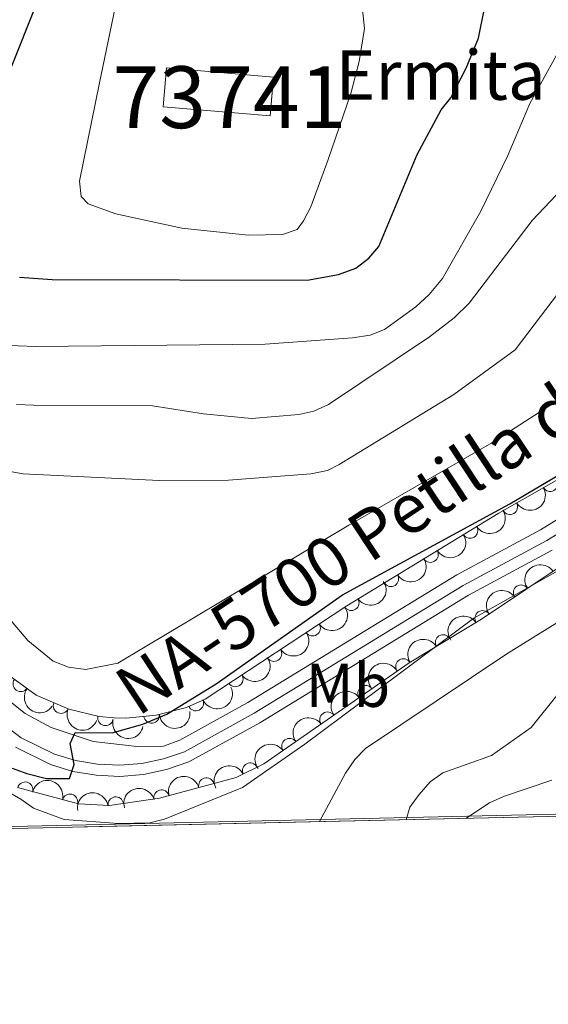
# Model space of a CAD drawing. Units: metres. Extents: x 655883 to 662839, y 702624 to 707408.
# Drawn here: x 657246 to 657331, y 702624 to 702784 of the extents above; entities that cross this region are included whole.
import ezdxf
from ezdxf.enums import TextEntityAlignment as Align

# ---------------------------------------------------------------- set-up
doc = ezdxf.new("R2010")
doc.units = ezdxf.units.M
doc.header["$MEASUREMENT"] = 0
doc.linetypes.add('DGN Style 3', pattern=[108.43852993761469, 77.45609281258191, -30.98243712503277])
doc.linetypes.add('DGN Style 4', pattern=[124.00720459294365, 61.96487425006553, -30.98243712503277, 0.07745609281258192, -30.98243712503277])
for name, color, linetype, lineweight in [('Centroides', 7, 'Continuous', 5), ('Edificios construcciones cerramientos', 7, 'Continuous', 5), ('Elementos auxiliares', 7, 'Continuous', 5), ('Entidades rústicas y varios', 7, 'Continuous', 5), ('Relieve y altimetría', 7, 'Continuous', 5), ('Textos de rotulación', 7, 'Continuous', 5), ('Viales y ferrocarril', 7, 'Continuous', 5)]:
    doc.layers.add(name, color=color, linetype=linetype, lineweight=lineweight)
doc.styles.add('Style-arial', font='arial.shx', dxfattribs={"bigfont": 'arialbig.shx'})
doc.styles.add('Style-Arial Narrow', font='txt')
doc.styles.add('Style-Times New Roman', font='txt')

msp = doc.modelspace()

# ---------------------------------------------------------------- linework, layer by layer
at = {"layer": 'Edificios construcciones cerramientos', "color": 1, "linetype": 'Continuous', "lineweight": 15, "extrusion": (-0.01164657270410611, -0.1342461613693298, 0.9908795716442277), "elevation": -101167.2582229406, "flags": 128}
msp.add_lwpolyline([(594068.3718870895, 750163.6938156022), (594085.7268316299, 750163.693815602), (594085.7234032121, 750157.3116460457), (594068.3684586717, 750157.3116460459), (594068.3718870895, 750163.6938156022)], dxfattribs=at)
at = {"layer": 'Edificios construcciones cerramientos', "color": 1, "linetype": 'Continuous', "lineweight": 15}
msp.add_3dface([(657269.3700000001, 702775.8400000001, 840.3000000000001), (657286.6599999999, 702774.3400000001, 840.3000000000001), (657286.1100000001, 702768.04, 839.44), (657268.8200000001, 702769.54, 839.44)], dxfattribs=at)
at = {"layer": 'Elementos auxiliares', "color": 250, "linetype": 'Continuous', "lineweight": 5}
msp.add_line((657177.04, 702651.22, 761.32), (657333.53, 702654.76, 777.5500000000001), dxfattribs=at)
msp.add_3dface([(662838.6799999999, 702780.8800000001), (655986.44, 702624.3200000001), (655882.95, 707251.0700000001), (662730.5900000001, 707407.6499999999)], dxfattribs=at)
at = {"layer": 'Entidades rústicas y varios', "color": 92, "linetype": 'DGN Style 3', "lineweight": 5}
for points in [[(657339.8200000001, 702713.3200000001, 800.58), (657323.02, 702703.72, 800.6700000000001), (657298.55, 702688.79, 800.6800000000001), (657275.6000000001, 702673.7, 802.39), (657272.5700000001, 702672.3600000001, 802.41), (657267.6699999999, 702671.1000000001, 802.84), (657262.78, 702670.6200000001, 803.24), (657260.8899999999, 702670.6499999999, 803.21), (657258.45, 702670.8900000001, 802.97), (657253.56, 702672.06, 802.4), (657248.25, 702674.3400000001, 802.65), (657244.25, 702677.23, 803.24)], [(657245.24, 702659.3999999999, 798.1), (657255.1100000001, 702656.73, 797.97), (657260.1100000001, 702656.5, 797.4), (657268.2, 702657.69, 797.28), (657280.6499999999, 702661.03, 797.24), (657285.1000000001, 702663.23, 797.24), (657308.6300000001, 702679.5800000001, 797.24), (657320.3, 702686.6400000001, 797.24), (657341.1399999999, 702700.56, 795.53)], [(657333.53, 702654.76, 777.5500000000001), (657177.04, 702651.22, 761.32)]]:
    msp.add_polyline3d(points, dxfattribs=at)
at = {"layer": 'Entidades rústicas y varios', "color": 92, "linetype": 'Continuous', "lineweight": 5}
for centre, radius, start, end in [((657331.4211123579, 702708.5431066416, 800.6307500198407), 1.250091938746999, 210.7110428363026, 29.92459725529804), ((657324.9093592314, 702704.8221048547, 800.6656344115906), 1.250091938746999, 210.7110428363026, 29.92459725529804), ((657318.4745799515, 702700.9695358649, 800.6722889941979), 1.250091938746998, 212.3549836640836, 31.56853808307903), ((657312.0721871522, 702697.0632128369, 800.6749054195346), 1.250091938746998, 212.3549836640836, 31.56853808307903), ((657305.6697943527, 702693.1568898086, 800.6775218448714), 1.250091938746998, 212.3549836640836, 31.56853808307903), ((657326.7339534252, 702690.9140727906, 796.6277609055561), 1.250091938746998, 34.70695572717539, 213.9205101461708), ((657299.2520662462, 702689.274969934, 800.7046282592747), 1.250091938746998, 214.2917349307411, 33.50528934973651), ((657320.5117294414, 702686.7579615694, 797.1383176719758), 1.250091938746998, 34.70695572717539, 213.9205101461708), ((657292.9974592654, 702685.1624636445, 801.170657799037), 1.250091938746998, 214.2917349307411, 33.50528934973651), ((657314.1026832242, 702682.8680064541, 797.24), 1.250091938746999, 32.1388417784131, 211.3523961974085), ((657286.7428522846, 702681.049957355, 801.6366873387993), 1.250091938746998, 214.2917349307411, 33.50528934973651), ((657307.6855994612, 702678.9858632346, 797.24), 1.250091938746999, 32.1388417784131, 211.3523961974085), ((657245.7662966179, 702676.1585454745, 803.1673190959947), 1.250091938746999, 145.118050288308, 324.3316047073035), ((657280.488245304, 702676.9374510655, 802.1027168785616), 1.250091938746998, 214.2917349307411, 33.50528934973651), ((657301.5659274319, 702674.6477173255, 797.24), 1.250091938746998, 35.75996124722781, 214.9735156662232), ((657274.1032669002, 702673.059411495, 802.407365020793), 1.250091938746999, 204.8232952305722, 24.03684964956765), ((657252.2897421469, 702672.6266542317, 802.5141858620332), 1.250091938746999, 157.728514604009, 336.9420690230045), ((657259.4735866375, 702670.6651537498, 802.9472321226442), 1.250091938746999, 167.5103185604367, 346.7238729794321), ((657266.9409336734, 702671.0480392745, 803.0011316952827), 1.250091938746998, 186.572327490827, 5.785881909822418), ((657295.406845199, 702670.3680320508, 797.24), 1.250091938746998, 35.75996124722781, 214.9735156662232), ((657289.247762966, 702666.0883467763, 797.24), 1.250091938746998, 35.75996124722781, 214.9735156662232), ((657282.9009408611, 702662.1210603153, 797.24), 1.250091938746998, 27.27312536510222, 206.4866797840976), ((657275.797534284, 702659.7080138321, 797.2517317858704), 1.250091938746999, 15.98347507938173, 195.1970294983771), ((657246.491681776, 702659.0411875839, 798.0675711273825), 1.250091938746999, 345.8289958956356, 165.0425503146309), ((657268.5537123655, 702657.7646913256, 797.2750051093034), 1.250091938746999, 15.98347507938173, 195.1970294983771), ((657253.7308725477, 702657.0828654603, 797.9722221101296), 1.250091938746999, 345.8289958956356, 165.0425503146309), ((657261.1404622316, 702656.6318557851, 797.3664329772191), 1.250091938746998, 9.334086586544803, 188.5476410055402)]:
    msp.add_arc(centre, radius, start, end, dxfattribs=at)
at = {"layer": 'Entidades rústicas y varios', "color": 92, "linetype": 'Continuous', "lineweight": 5, "extrusion": (0.05712533023973769, 0.218650036498966, 0.9741297953476229)}
msp.add_arc((-458351.3192752992, -823976.1749042813, 191976.4788831854), 2.516055640060342, 45.36446333574666, 225.9090503451193, dxfattribs=at)
at = {"layer": 'Entidades rústicas y varios', "color": 92, "linetype": 'Continuous', "lineweight": 5, "extrusion": (0.05082913239063098, 0.2201988672005693, 0.9741297953476229)}
for centre in [(-482428.7143034073, -810822.8461162042, 188925.0330822062), (-482423.3545589808, -810817.734997059, 188923.8500349672), (-482417.9948145543, -810812.6238779139, 188922.6669877281)]:
    msp.add_arc(centre, 2.516055640060342, 45.36446333574662, 225.9090503451192, dxfattribs=at)
at = {"layer": 'Entidades rústicas y varios', "color": 92, "linetype": 'Continuous', "lineweight": 5, "extrusion": (-0.04174976350529364, -0.2220993000062141, 0.9741297953476229)}
for centre in [(516198.1574387914, 791206.4540044923, -182735.8680717715), (516192.8101272606, 791201.4707117656, -182734.1878774404), (516187.4628157296, 791196.4874190389, -182732.5076831092)]:
    msp.add_arc(centre, 2.516055640060342, 45.36446333574663, 225.9090503451193, dxfattribs=at)
at = {"layer": 'Entidades rústicas y varios', "color": 92, "linetype": 'Continuous', "lineweight": 5, "extrusion": (0.04335820007130407, 0.2217909112262607, 0.974129795347623)}
for centre in [(-510273.2023394848, -794462.3777000103, 185129.5864273856), (-510267.8529518354, -794457.1717296916, 185128.8570956276), (-510262.5035641858, -794451.9657593726, 185128.1277638696), (-510257.1541765365, -794446.7597890538, 185127.3984321116)]:
    msp.add_arc(centre, 2.516055640060342, 45.36446333574665, 225.9090503451193, dxfattribs=at)
at = {"layer": 'Entidades rústicas y varios', "color": 92, "linetype": 'Continuous', "lineweight": 5, "extrusion": (-0.05165944421506521, -0.2200055536557858, 0.9741297953476229)}
for centre in [(479279.1901942489, 812927.5420041968, -187773.8102920755), (479273.8304494966, 812922.4314760247, -187772.6246960265)]:
    msp.add_arc(centre, 2.516055640060343, 45.36446333574663, 225.9090503451192, dxfattribs=at)
at = {"layer": 'Entidades rústicas y varios', "color": 92, "linetype": 'Continuous', "lineweight": 5, "extrusion": (0.2227150565083852, 0.03832943282211464, 0.9741297953476231)}
msp.add_arc((581019.2335240981, -746883.6605035067, 174094.284920916), 2.516055640060342, 45.36446333574665, 225.9090503451193, dxfattribs=at)
at = {"layer": 'Entidades rústicas y varios', "color": 92, "linetype": 'Continuous', "lineweight": 5, "extrusion": (0.07925306328056045, 0.2116367023383368, 0.9741297953476229)}
msp.add_arc((-369110.1763613259, -865382.8258703095, 201584.233246414), 2.516055640060342, 45.36446333574661, 225.9090503451192, dxfattribs=at)
at = {"layer": 'Entidades rústicas y varios', "color": 92, "linetype": 'Continuous', "lineweight": 5, "extrusion": (-0.03766110991309755, -0.2228290434752881, 0.9741297953476229)}
for centre in [(531006.5414886561, 781807.4059188135, -180554.2217981713), (531001.1817439036, 781802.2953906415, -180553.0362021223), (530995.8219991509, 781797.1848624693, -180551.8506060732)]:
    msp.add_arc(centre, 2.516055640060342, 45.36446333574664, 225.9090503451193, dxfattribs=at)
at = {"layer": 'Entidades rústicas y varios', "color": 92, "linetype": 'Continuous', "lineweight": 5, "extrusion": (0.2089743416232756, 0.08602828813312949, 0.9741297953476229)}
msp.add_arc((399566.1668149693, -852434.8479593066, 198580.5298073826), 2.516055640060342, 45.36446333574663, 225.9090503451193, dxfattribs=at)
at = {"layer": 'Entidades rústicas y varios', "color": 92, "linetype": 'Continuous', "lineweight": 5, "extrusion": (0.1415464958103443, 0.1761696095806835, 0.974129795347623)}
msp.add_arc((-72262.00757698237, -934440.2324217965, 217605.5329353735), 2.516055640060343, 45.36446333574663, 225.9090503451193, dxfattribs=at)
at = {"layer": 'Entidades rústicas y varios', "color": 92, "linetype": 'Continuous', "lineweight": 5, "extrusion": (0.1913203437674838, 0.1202816190308812, 0.974129795347623)}
msp.add_arc((245048.6385340645, -906173.4345169291, 211047.8376135493), 2.516055640060342, 45.36446333574664, 225.9090503451193, dxfattribs=at)
at = {"layer": 'Entidades rústicas y varios', "color": 92, "linetype": 'Continuous', "lineweight": 5, "extrusion": (-0.07013430773730857, -0.2148309118683966, 0.974129795347623)}
msp.add_arc((406759.8866313698, 849571.2667041185, -196274.821100367), 2.516055640060343, 45.36446333574661, 225.9090503451192, dxfattribs=at)
at = {"layer": 'Entidades rústicas y varios', "color": 92, "linetype": 'Continuous', "lineweight": 5, "extrusion": (-0.1947670874981394, -0.1146164187343608, 0.9741297953476229)}
msp.add_arc((-272238.6373507254, 899124.2711657982, -207769.9157188704), 2.516055640060342, 45.36446333574664, 225.9090503451193, dxfattribs=at)
at = {"layer": 'Entidades rústicas y varios', "color": 92, "linetype": 'Continuous', "lineweight": 5, "extrusion": (-0.1108344456274944, -0.1969438180762327, 0.9741297953476229)}
for centre in [(228182.9969736494, 910701.5062494813, -210456.4685729148), (228177.6372547019, 910696.4010054362, -210455.2603113363)]:
    msp.add_arc(centre, 2.516055640060341, 45.36446333574666, 225.9090503451193, dxfattribs=at)
at = {"layer": 'Entidades rústicas y varios', "color": 92, "linetype": 'Continuous', "lineweight": 5, "extrusion": (-0.1328936896841588, -0.182785144522548, 0.9741297953476229)}
msp.add_arc((118405.3612551176, 930304.7477460834, -215004.1245359409), 2.516055640060342, 45.36446333574663, 225.9090503451193, dxfattribs=at)
at = {"layer": 'Relieve y altimetría', "color": 30, "linetype": 'Continuous', "lineweight": 25, "flags": 128}
for points, elevation in [([(657241.03, 702852.23), (657246.8300000001, 702836.1400000001), (657251.23, 702820.6100000001), (657252.4099999999, 702815.28), (657252.8400000001, 702809.99), (657252.8400000001, 702804.79), (657251.3899999999, 702796.73), (657249.51, 702789.27), (657240.48, 702766.72)], 825), ([(657292.1200000001, 702741.45), (657297.19, 702742.4099999999), (657299.97, 702743.4199999999), (657302.0700000001, 702745.01), (657303.7, 702746.9099999999), (657309.8999999999, 702761.8), (657313.77, 702769.03), (657315.3500000001, 702770.97), (657317.8600000001, 702775.77), (657319.8300000001, 702780.6100000001), (657320.8700000001, 702785.6699999999)], 825), ([(657245.54, 702741.97), (657250.8600000001, 702741.5900000001), (657292.1200000001, 702741.45)], 825), ([(657244.3999999999, 702662.54), (657246.73, 702661.6499999999), (657249.9099999999, 702660.8300000001), (657253.6499999999, 702660.8300000001), (657254.4199999999, 702663.1100000001), (657253.77, 702666.51), (657254.5700000001, 702668.27), (657260.55, 702668.26), (657265.52, 702669.6400000001), (657269.4199999999, 702671.28), (657277.3999999999, 702676.19), (657297.8400000001, 702690.5900000001), (657324.9199999999, 702705.29), (657338.78, 702713.5)], 800)]:
    msp.add_lwpolyline(points, dxfattribs=dict(at, elevation=elevation))
at = {"layer": 'Relieve y altimetría', "color": 30, "linetype": 'Continuous', "lineweight": 5, "flags": 128}
for points, elevation in [([(657263.29, 702796.51), (657258.5, 702773.4199999999)], 830), ([(657426.6100000001, 702792.02), (657409.6000000001, 702782.79), (657404.3400000001, 702780.97), (657393.9199999999, 702778.45), (657383.8200000001, 702774.25), (657377.97, 702772.4199999999), (657367.74, 702768.3500000001), (657363.6300000001, 702765.3500000001), (657358.51, 702759.98), (657353.26, 702751.94), (657351.3500000001, 702748.1000000001), (657346.98, 702740.73), (657333.78, 702723.3), (657331.96, 702721.5900000001), (657322.01, 702715.1400000001), (657298.8800000001, 702701.8300000001), (657261.48, 702679.5), (657256.29, 702678.46), (657253.51, 702678.8700000001), (657251.01, 702679.8600000001), (657246.8899999999, 702683.2), (657239.6699999999, 702691.6499999999)], 805), ([(657238.3600000001, 702711.52), (657246.1499999999, 702710.1599999999), (657268.1599999999, 702709.0700000001), (657279.3800000001, 702709.1400000001), (657292.73, 702710.1300000001), (657295.3999999999, 702710.6599999999), (657297.27, 702711.6400000001), (657315.8400000001, 702722.97), (657325.77, 702730.23), (657342.8500000001, 702752.7), (657344.5900000001, 702755.8), (657346.78, 702758.4099999999), (657350.8999999999, 702765.8999999999), (657355.76, 702773.22), (657357.53, 702774.98), (657361.74, 702777.98), (657365.72, 702779.6499999999), (657380.27, 702783.49), (657391.6499999999, 702788.69)], 810), ([(657242.49, 702730.96), (657248.2, 702730.76), (657285.3, 702731.1300000001), (657299.44, 702732.1599999999), (657302.31, 702732.56), (657304.6399999999, 702733.47), (657309.72, 702737.1699999999), (657311.8700000001, 702739.1599999999), (657314.02, 702741.73), (657320.22, 702752.6200000001), (657324.56, 702761.6200000001), (657328.1699999999, 702770.04), (657333.31, 702779.45), (657340.19, 702788.19)], 820), ([(657245.0900000001, 702721.3800000001), (657247.8200000001, 702721.25), (657267.1000000001, 702721.1499999999), (657275.3300000001, 702719.8400000001), (657283.1100000001, 702719.1000000001), (657290.76, 702719.74), (657293.2, 702720.27), (657295.54, 702721.3600000001), (657311.8999999999, 702732.29), (657315.8899999999, 702735.3999999999), (657318.3200000001, 702737.77), (657328.52, 702751.1499999999), (657334.3500000001, 702757.29), (657335.9199999999, 702759.6699999999), (657339.2, 702763.5800000001), (657346.5, 702777.69), (657349.8800000001, 702782.5800000001), (657353.6499999999, 702786.25)], 815), ([(657258.5, 702773.4199999999), (657255.25, 702757.49), (657255.53, 702755.01), (657256.69, 702753.8300000001), (657261.1499999999, 702752.23), (657271.8400000001, 702749.8700000001), (657282.5700000001, 702748.74), (657288.1399999999, 702748.8700000001), (657290.5, 702749.6799999999), (657291.5, 702751.06), (657292.73, 702753.3200000001), (657295.53, 702760.99), (657299.1599999999, 702771.6699999999), (657300.52, 702776.8700000001), (657301.3899999999, 702782.19), (657301.0700000001, 702785.28)], 830), ([(657238.47, 702661.7), (657245.79, 702657.5), (657247.8200000001, 702656.04), (657252.79, 702654.2), (657261.5700000001, 702653.55), (657266.6300000001, 702653.69), (657269.05, 702654.29), (657281.6699999999, 702659.4099999999), (657291.74, 702666.4199999999), (657319.1000000001, 702686.78), (657336.51, 702696.6300000001)], 795.0000000000001), ([(657294.1300000001, 702653.8700000001), (657298.29, 702661.71), (657299.81, 702663.9199999999), (657301.53, 702665.73), (657324.4199999999, 702681.01), (657347.5800000001, 702695.3700000001)], 790), ([(657308.1100000001, 702654.1799999999), (657308.72, 702656.19), (657310.21, 702658.27), (657312.02, 702660.3200000001), (657314.06, 702661.76), (657321.96, 702664.5700000001), (657328.3800000001, 702669.0900000001), (657336.8600000001, 702679.71)], 785), ([(657317.79, 702654.3999999999), (657321.6100000001, 702656.8999999999), (657323.8800000001, 702657.94), (657331.72, 702660.5700000001)], 780)]:
    msp.add_lwpolyline(points, dxfattribs=dict(at, elevation=elevation))
at = {"layer": 'Viales y ferrocarril', "color": 250, "linetype": 'Continuous', "lineweight": 15}
for points in [[(657240.8600000001, 702675.81, 801.46), (657246.49, 702671.3800000001, 801.14), (657250.7, 702669.1100000001, 800.8100000000001), (657257.49, 702666.8400000001, 800.14), (657264.6100000001, 702666.02, 799.3000000000001), (657268.8800000001, 702666.1000000001, 799), (657271.49, 702667.03, 798.96), (657282.51, 702673.1400000001, 797.6700000000001), (657316.3300000001, 702693.8, 796.36), (657329.8800000001, 702701.0700000001, 795.26), (657341.31, 702708.1499999999, 795)], [(657331.78, 702697.78, 795.26), (657318.22, 702690.5, 796.36), (657284.46, 702669.8700000001, 797.6700000000001), (657272.99, 702663.53, 798.96), (657269.3700000001, 702662.29, 799.01), (657265.6300000001, 702661.5, 799.11), (657261.81, 702661.2, 799.25), (657257.99, 702661.3700000001, 799.4300000000001), (657254.22, 702662.01, 799.65), (657250.56, 702663.1300000001, 799.9), (657244.9099999999, 702665.9299999999, 800.38)]]:
    msp.add_polyline3d(points, dxfattribs=at)
at = {"layer": 'Viales y ferrocarril', "color": 20, "linetype": 'Continuous', "lineweight": 5}
for points in [[(657240.8600000001, 702675.81, 801.46), (657246.49, 702671.3800000001, 801.14), (657250.7, 702669.1100000001, 800.8100000000001), (657257.49, 702666.8400000001, 800.14), (657264.6100000001, 702666.02, 799.3000000000001), (657268.8800000001, 702666.1000000001, 799), (657271.49, 702667.03, 798.96), (657282.51, 702673.1400000001, 797.6700000000001), (657316.3300000001, 702693.8, 796.36), (657329.8800000001, 702701.0700000001, 795.26), (657341.31, 702708.1499999999, 795)], [(657331.78, 702697.78, 795.26), (657318.22, 702690.5, 796.36), (657284.46, 702669.8700000001, 797.6700000000001), (657272.99, 702663.53, 798.96), (657269.3700000001, 702662.29, 799.01), (657265.6300000001, 702661.5, 799.11), (657261.81, 702661.2, 799.25), (657257.99, 702661.3700000001, 799.4300000000001), (657254.22, 702662.01, 799.65), (657250.56, 702663.1300000001, 799.9), (657244.9099999999, 702665.9299999999, 800.38)]]:
    msp.add_polyline3d(points, dxfattribs=at)
at = {"layer": 'Viales y ferrocarril', "color": 250, "linetype": 'DGN Style 4', "lineweight": 5}
msp.add_polyline3d([(657242, 702670.3700000001, 800.97), (657245.8500000001, 702667.45, 800.59), (657251.22, 702664.79, 800.07), (657254.6300000001, 702663.75, 800.01), (657258.1799999999, 702663.1499999999, 799.65), (657261.78, 702662.99, 799.39), (657265.3700000001, 702663.27, 799.1700000000001), (657268.8899999999, 702664.01, 799.01), (657272.28, 702665.1799999999, 798.96), (657283.55, 702671.4099999999, 797.6700000000001), (657317.3300000001, 702692.05, 796.36), (657330.8899999999, 702699.3300000001, 795.26), (657342.44, 702706.47, 795)], dxfattribs=at)

# ---------------------------------------------------------------- texts
at = {"layer": 'Centroides', "color": 20, "linetype": 'Continuous', "lineweight": 5, "style": 'Style-Arial Narrow'}
msp.add_text('73741', height=10.00002, dxfattribs=at).set_placement((657279.5423609619, 702771.0700099999, 830), align=Align.MIDDLE_CENTER)
at = {"layer": 'Entidades rústicas y varios', "color": 92, "linetype": 'Continuous', "lineweight": 5, "style": 'Style-Arial Narrow'}
msp.add_text('Mb', height=7.000020000000001, dxfattribs=at).set_placement((657298.7198759681, 702675.93001, 796.3000000000001), align=Align.MIDDLE_CENTER)
at = {"layer": 'Textos de rotulación', "color": 250, "linetype": 'Continuous', "lineweight": 5, "style": 'Style-arial'}
msp.add_text('Ermita de la Virgen de la Caridad', height=7.999980000000001, dxfattribs=at).set_placement((657296.71, 702770.6599999999, 830))
at = {"layer": 'Textos de rotulación', "color": 1, "linetype": 'Continuous', "lineweight": 5, "style": 'Style-Times New Roman'}
msp.add_text('NA-5700 Petilla de Aragón', height=7.999980000000001, rotation=33.49356942187496, dxfattribs=at).set_placement((657317.3227418391, 702710.3767678072, 804.1), align=Align.MIDDLE_CENTER)

doc.saveas('drawing.dxf')
